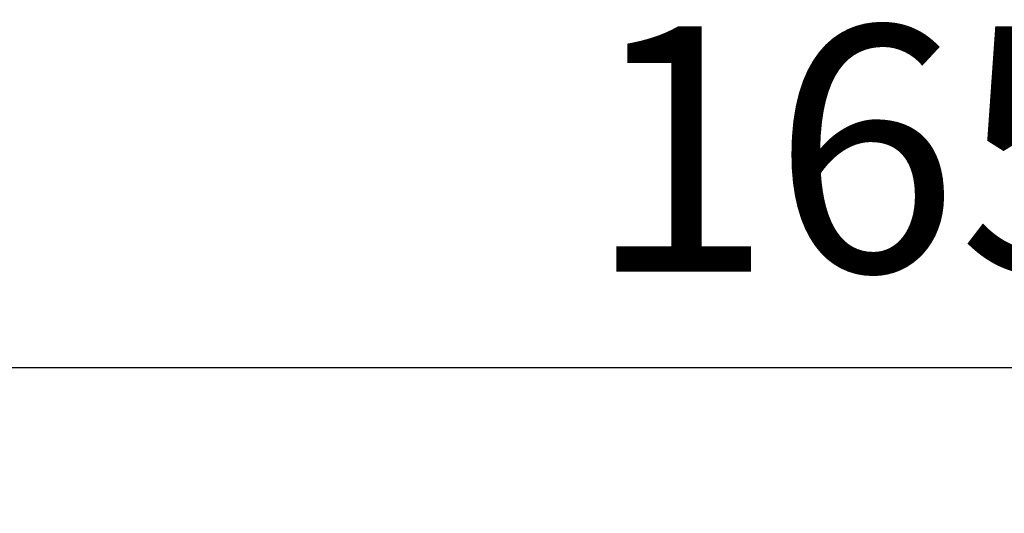
# Model space of a CAD drawing. Units: millimetres. Extents: x 4808 to 10669, y -1319 to 276.
# Drawn here: x 7853 to 8174, y 106 to 267 of the extents above; entities that cross this region are included whole.
import ezdxf

# ---------------------------------------------------------------- set-up
doc = ezdxf.new("R2010")
doc.units = ezdxf.units.MM
doc.styles.get("Standard").update_dxf_attribs({"font": 'arial.ttf'})
doc.dimstyles.new('ISO-25', dxfattribs={"dimtxt": 2.5, "dimasz": 2.5, "dimexe": 1.25, "dimexo": 0.625, "dimtad": 1, "dimtxsty": 'Standard', "dimcen": 2.5, "dimadec": 0, "dimazin": 0, "dimtfac": 1, "dimtmove": 0, "dimatfit": 3, "dimfxl": 1, "dimarcsym": 0})

# ---------------------------------------------------------------- blocks, each defined once
blk = doc.blocks.new('*D5')
at = {"color": 0, "lineweight": -2, "transparency": 16777216}
for p, q in [((7316.22, 104.02), (7316.22, 155.27)), ((8941.51, 104.02), (8941.51, 155.27)), ((7376.22, 154.02), (8881.51, 154.02))]:
    blk.add_line(p, q, dxfattribs=at)
at = {"color": 0, "transparency": 16777216}
for points in [[(7376.22, 164.02), (7376.22, 144.02), (7316.22, 154.02)], [(8881.51, 164.02), (8881.51, 144.02), (8941.51, 154.02)]]:
    blk.add_solid(points, dxfattribs=at)
at = {"layer": 'Defpoints', "color": 0, "transparency": 16777216}
for p in [(8941.51, 154.02), (8941.51, -555.54), (7316.22, -855.18)]:
    blk.add_point(p, dxfattribs=at)
at = {"color": 0, "transparency": 16777216, "insert": (8128.87, 214.87), "char_height": 80, "attachment_point": 5}
blk.add_mtext('165', dxfattribs=at)

msp = doc.modelspace()

# ---------------------------------------------------------------- dimensions: what is measured, and where the dimension line sits
dim = msp.add_linear_dim(base=(8941.513, 154.023), p1=(7316.221, -855.183), p2=(8941.513, -555.54), text='165', dimstyle='ISO-25', override={"dimtxt": 80, "dimasz": 60, "dimgap": 20, "dimfxl": 50, "dimfxlon": 1})
dim.commit()
dim.dimension.update_dxf_attribs({"geometry": '*D5', "text_midpoint": (8128.867, 214.869)})

doc.saveas('drawing.dxf')
